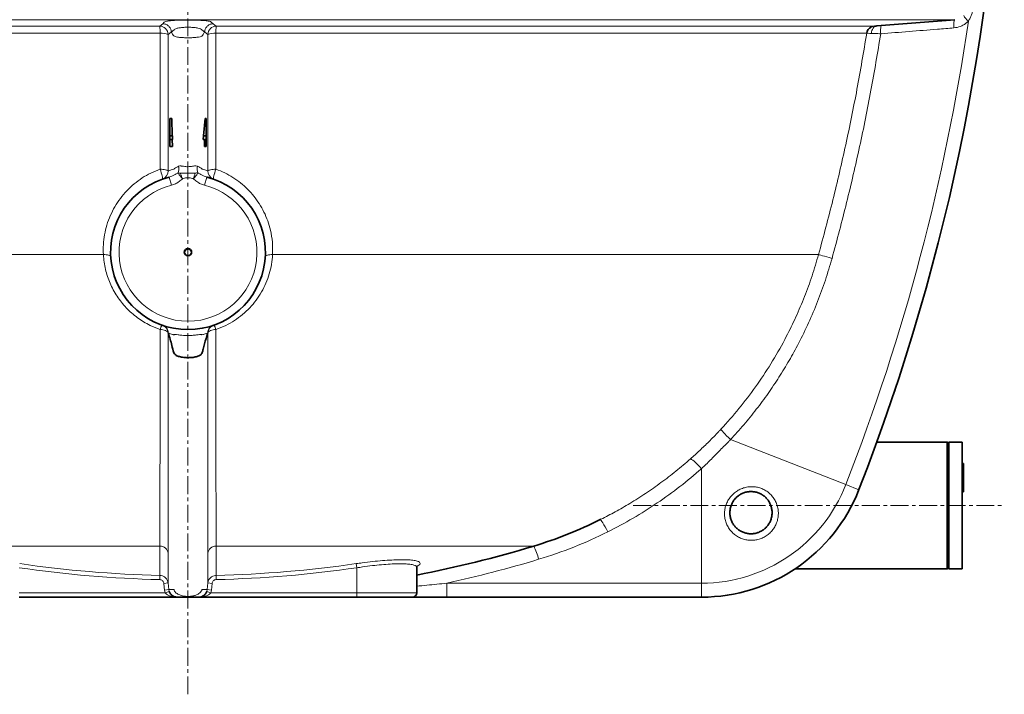
# Model space of a CAD drawing. Units: millimetres. Extents: x 2570 to 8927, y 3565 to 9374.
# Drawn here: x 8227 to 8927, y 6126 to 6605 of the extents above; entities that cross this region are included whole.
import ezdxf

# ---------------------------------------------------------------- set-up
doc = ezdxf.new("R2010")
doc.units = ezdxf.units.MM
doc.linetypes.add('CENTERX2', pattern=[20.32, 12.7, -2.54, 2.54, -2.54])

msp = doc.modelspace()

# ---------------------------------------------------------------- linework, layer by layer
at = {"color": 7, "linetype": 'CENTERX2', "lineweight": 18}
for p, q in [((8346.96, 6125.74), (8346.96, 7950.85)), ((8663.28, 6259.74), (8926.46, 6259.74))]:
    msp.add_line(p, q, dxfattribs=at)
at = {"color": 8, "linetype": 'Continuous', "lineweight": 18}
for p, q in [((7802.16, 6604.89), (8891.76, 6604.89)), ((7859.28, 6600.31), (8326.87, 6600.31)), ((8326.87, 6600.31), (8329.09, 6602)), ((8337.02, 6597.62), (8335.04, 6596.12)), ((8358.88, 6596.12), (8356.9, 6597.62)), ((8367.05, 6600.31), (8834.64, 6600.31)), ((8327.09, 6595.27), (7864.73, 6595.27)), ((8335.04, 6596.12), (8332.81, 6594.43)), ((8335.04, 6596.12), (8335.04, 6596.12)), ((8358.88, 6596.12), (8358.88, 6596.12)), ((8361.11, 6594.43), (8358.88, 6596.12)), ((8829.19, 6595.27), (8366.83, 6595.27)), ((8335.13, 6487.29), (8333.68, 6493.11)), ((8358.79, 6487.29), (8360.24, 6493.11)), ((7898.94, 6438.02), (8286.83, 6438.02)), ((8407.09, 6438.02), (8794.98, 6438.02)), ((8814.38, 6274.69), (8732.5, 6306.67)), ((8711.84, 6204.65), (8711.84, 6285.98)), ((8814.38, 6274.69), (8823.62, 6271.08)), ((8101.3, 6231.01), (8327.01, 6231.01)), ((8366.91, 6231.01), (8592.62, 6231.01)), ((8466.54, 6218.53), (8466.96, 6215.61)), ((8466.96, 6215.61), (8466.96, 6197.74)), ((8327.01, 6210.16), (8326.94, 6207.21)), ((8366.91, 6210.16), (8366.98, 6207.21)), ((8332.83, 6204.8), (8329.85, 6204.49)), ((8330.34, 6199.79), (8333.33, 6200.11)), ((8330.81, 6197.74), (8330.34, 6199.79)), ((8330.81, 6197.74), (8333.64, 6198.74)), ((8332.83, 6204.8), (8333.33, 6200.11)), ((8333.33, 6200.11), (8333.64, 6198.74)), ((8360.28, 6198.74), (8360.59, 6200.11)), ((8360.28, 6198.74), (8363.11, 6197.74)), ((8360.59, 6200.11), (8361.09, 6204.8)), ((8360.59, 6200.11), (8363.57, 6199.79)), ((8361.09, 6204.8), (8364.07, 6204.49)), ((8363.57, 6199.79), (8363.11, 6197.74)), ((8364.07, 6204.49), (8363.57, 6199.79)), ((8530.8, 6204.65), (8711.84, 6204.65)), ((8530.8, 6204.65), (8530.8, 6194.74)), ((8711.84, 6204.65), (8711.84, 6194.74)), ((8226.96, 6197.74), (8330.81, 6197.74)), ((8363.11, 6197.74), (8466.96, 6197.74)), ((8466.96, 6197.74), (8509.46, 6197.74)), ((8466.96, 6197.74), (8466.96, 6194.74))]:
    msp.add_line(p, q, dxfattribs=at)
at = {"color": 7, "linetype": 'Continuous', "lineweight": 35}
for p, q in [((8836.37, 6600.45), (8891.76, 6604.89)), ((8333.96, 6534.6), (8335.47, 6534.6)), ((8333.96, 6534.6), (8333.96, 6522.29)), ((8335.47, 6534.6), (8335.74, 6522.29)), ((8357.9, 6522.29), (8359.17, 6534.6)), ((8359.96, 6534.6), (8359.17, 6534.6)), ((8359.96, 6522.29), (8359.96, 6534.6)), ((8333.96, 6522.29), (8333.96, 6519.73)), ((8333.96, 6522.29), (8336.01, 6522.29)), ((8336.01, 6522.29), (8336.06, 6519.73)), ((8357.85, 6519.73), (8357.9, 6522.29)), ((8359.96, 6522.29), (8357.9, 6522.29)), ((8359.96, 6519.73), (8359.96, 6522.29)), ((8333.96, 6519.73), (8336.06, 6519.73)), ((8333.96, 6519.73), (8333.96, 6514.85)), ((8333.96, 6514.85), (8335.9, 6514.85)), ((8335.79, 6519.73), (8335.9, 6514.85)), ((8359.96, 6519.73), (8357.85, 6519.73)), ((8358.66, 6514.85), (8358.76, 6519.73)), ((8359.96, 6514.85), (8358.66, 6514.85)), ((8359.96, 6514.85), (8359.96, 6519.73)), ((8328.83, 6387.81), (8328.97, 6387.76)), ((8364.95, 6387.76), (8365.09, 6387.81)), ((8886.46, 6304.74), (8836.3, 6304.74)), ((8886.96, 6304.24), (8886.46, 6304.74)), ((8886.46, 6304.74), (8886.46, 6214.74)), ((8887.46, 6304.74), (8886.96, 6304.24)), ((8886.96, 6304.24), (8886.96, 6215.24)), ((8896.96, 6304.74), (8887.46, 6304.74)), ((8887.46, 6304.74), (8887.46, 6214.74)), ((8896.96, 6259.74), (8896.96, 6304.74)), ((8897.96, 6289.74), (8896.96, 6289.74)), ((8897.96, 6284.61), (8896.96, 6284.61)), ((8897.96, 6284.35), (8896.96, 6284.35)), ((8897.96, 6284.35), (8897.96, 6284.61)), ((8897.96, 6281.53), (8896.96, 6281.53)), ((8897.96, 6279.22), (8896.96, 6279.22)), ((8897.96, 6275.78), (8896.96, 6275.78)), ((8897.96, 6275.38), (8896.96, 6275.38)), ((8897.96, 6279.22), (8897.96, 6281.53)), ((8897.96, 6275.55), (8897.96, 6275.78)), ((8897.96, 6275.12), (8897.96, 6275.38)), ((8897.96, 6275.12), (8896.96, 6275.12)), ((8897.96, 6269.48), (8896.96, 6269.48)), ((8896.96, 6214.74), (8896.96, 6259.74)), ((8639.91, 6249.79), (8640.4, 6250.05)), ((8509.46, 6197.74), (8509.46, 6215.87)), ((8778.17, 6214.74), (8886.46, 6214.74)), ((8886.46, 6214.74), (8886.96, 6215.24)), ((8886.96, 6215.24), (8887.46, 6214.74)), ((8887.46, 6214.74), (8896.96, 6214.74)), ((8339.18, 6194.74), (8226.96, 6194.74)), ((8466.96, 6194.74), (8354.74, 6194.74)), ((8506.46, 6194.74), (8466.96, 6194.74)), ((8711.84, 6194.74), (8530.8, 6194.74))]:
    msp.add_line(p, q, dxfattribs=at)
at = {"color": 8, "linetype": 'Continuous', "lineweight": 18, "flags": 128}
for points in [[(8891.76, 6604.89), (8891.57, 6604.76), (8891.41, 6604.42), (8891.29, 6603.88), (8891.19, 6603.16), (8891.13, 6602.28), (8891.12, 6601.28), (8891.14, 6600.19), (8891.21, 6599.06)], [(8364.83, 6602), (8364.83, 6602), (8366.08, 6601.05), (8367.05, 6600.31)], [(8836.37, 6600.45), (8835.64, 6600.3), (8834.95, 6599.97), (8834.32, 6599.47), (8833.76, 6598.82), (8833.3, 6598.04), (8832.94, 6597.14), (8832.71, 6596.17), (8832.6, 6595.14)], [(8839.72, 6600.72), (8839.54, 6600.59), (8839.38, 6600.25), (8839.25, 6599.72), (8839.16, 6598.99), (8839.1, 6598.12), (8839.08, 6597.12), (8839.11, 6596.03), (8839.17, 6594.9)], [(8327.1, 6498.68), (8328.15, 6498.64), (8329.17, 6498.57), (8330.11, 6498.46), (8330.95, 6498.31), (8331.66, 6498.13), (8332.22, 6497.93), (8332.61, 6497.71), (8332.81, 6497.47)], [(8327.1, 6498.68), (8327.55, 6497.43), (8327.96, 6496.19), (8328.32, 6495), (8328.61, 6493.92), (8328.81, 6493.01), (8328.92, 6492.31), (8328.92, 6491.85), (8328.83, 6491.66)], [(8361.11, 6497.47), (8361.31, 6497.71), (8361.7, 6497.93), (8362.26, 6498.13), (8362.97, 6498.31), (8363.81, 6498.46), (8364.75, 6498.57), (8365.77, 6498.64), (8366.82, 6498.68)], [(8366.82, 6498.68), (8366.37, 6497.43), (8365.96, 6496.19), (8365.6, 6495), (8365.31, 6493.92), (8365.11, 6493.01), (8365, 6492.31), (8365, 6491.85), (8365.09, 6491.66)], [(8286.83, 6438.02), (8287.87, 6438.02), (8288.85, 6437.96), (8289.75, 6437.85), (8290.52, 6437.7), (8291.16, 6437.5), (8291.63, 6437.28), (8291.93, 6437.02), (8292.04, 6436.75)], [(8407.09, 6438.02), (8406.05, 6438.02), (8405.07, 6437.96), (8404.17, 6437.85), (8403.39, 6437.7), (8402.76, 6437.5), (8402.29, 6437.28), (8401.99, 6437.02), (8401.88, 6436.75)], [(8794.98, 6438.02), (8795.17, 6437.97), (8795.71, 6437.82), (8796.56, 6437.59), (8797.72, 6437.26), (8799.14, 6436.87), (8800.79, 6436.41), (8802.6, 6435.91), (8804.54, 6435.37)], [(8332.81, 6382.43), (8332.61, 6382.9), (8332.22, 6383.34), (8331.66, 6383.74), (8330.95, 6384.1), (8330.11, 6384.39), (8329.17, 6384.61), (8328.15, 6384.75), (8327.1, 6384.82)], [(8366.82, 6384.82), (8365.77, 6384.75), (8364.75, 6384.61), (8363.81, 6384.39), (8362.97, 6384.1), (8362.26, 6383.74), (8361.7, 6383.34), (8361.31, 6382.9), (8361.11, 6382.43)], [(8725.65, 6314.08), (8725.72, 6313.83), (8726.05, 6313.34), (8726.63, 6312.64), (8727.45, 6311.72), (8728.48, 6310.64), (8729.69, 6309.4), (8731.05, 6308.07), (8732.5, 6306.67)], [(8703.92, 6292.91), (8704.25, 6292.9), (8704.82, 6292.61), (8705.61, 6292.05), (8706.61, 6291.23), (8707.76, 6290.17), (8709.05, 6288.92), (8710.42, 6287.51), (8711.84, 6285.98)], [(8639.91, 6249.79), (8640.14, 6249.7), (8640.53, 6249.28), (8641.07, 6248.53), (8641.74, 6247.49), (8642.52, 6246.19), (8643.39, 6244.66), (8644.31, 6242.96), (8645.27, 6241.14)], [(8330.34, 6199.79), (8330.12, 6201.92), (8329.85, 6204.49)]]:
    msp.add_lwpolyline(points, dxfattribs=at)
at = {"color": 7, "linetype": 'Continuous', "lineweight": 35}
msp.add_circle((8346.96, 6439.74), 2.6, dxfattribs=at)
at = {"color": 8, "linetype": 'Continuous', "lineweight": 18}
msp.add_circle((8346.96, 6439.74), 2.16, dxfattribs=at)
at = {"color": 7, "linetype": 'Continuous', "lineweight": 35}
for centre, radius, start, end in [((7418.83, 6819.74), 1508.13, 338.66624, 19.15761), ((8835.12, 6594.33), 6, 116.62869, 170.9578), ((8346.96, 6439.74), 55, 103.97201, 76.02799), ((8711.84, 6314.74), 120, 270, 338.66624), ((8505.92, 6518.21), 300, 286.79881, 296.52836), ((8346.96, 7044.74), 850, 281.02145, 286.79881), ((8506.46, 6197.74), 3, 270, 0)]:
    msp.add_arc(centre, radius, start, end, dxfattribs=at)
at = {"color": 8, "linetype": 'Continuous', "lineweight": 18}
for centre, radius, start, end in [((8909.19, 6613.53), 12.41, 207.02415, 231.17024), ((8326.78, 6594.28), 6.03, 1.4463, 89.19191), ((8291.75, 6596.22), 35.36, 358.46078, 6.63944), ((8367.14, 6594.28), 6.03, 90.80809, 178.5537), ((8402.17, 6596.22), 35.36, 173.36056, 181.53922), ((7418.83, 6819.74), 1498.21, 338.66624, 351.71537), ((8835.12, 6594.33), 6, 94.58143, 116.62832), ((8328.23, 6583.18), 12.15, 67.85185, 95.39936), ((8365.68, 6583.18), 12.15, 84.60064, 112.14815), ((8332.89, 6499.07), 7.59, 336.12255, 12.88463), ((8361.03, 6499.07), 7.59, 167.11537, 203.87745), ((8326.85, 6497.29), 5.97, 289.35616, 1.70803), ((8367.07, 6497.29), 5.97, 178.29197, 250.64384), ((8346.96, 6439.74), 49, 103.97201, 76.02799), ((8333.19, 6383.3), 6.28, 134.03091, 166.0104), ((8326.85, 6382.18), 5.97, 2.42899, 70.66824), ((8367.07, 6382.18), 5.97, 109.33176, 177.57101), ((8360.73, 6383.3), 6.28, 13.9896, 45.96909), ((8711.84, 6314.74), 110.08, 270, 338.66624), ((8505.92, 6520.29), 312, 286.79881, 296.52836), ((8326.98, 6225.11), 5.9, 7.52418, 89.73247), ((8366.94, 6225.11), 5.9, 90.26753, 172.47582), ((8550.96, 6210.31), 46.52, 14.0592, 26.42768), ((8346.96, 7046.82), 862, 282.31426, 286.79881), ((8346.96, 7044.74), 837.76, 261.76472, 268.63051), ((8346.96, 7044.74), 834.82, 261.76472, 268.63051), ((8346.96, 7044.74), 834.82, 271.36949, 278.23528), ((8346.96, 7044.74), 837.76, 271.36949, 278.23528)]:
    msp.add_arc(centre, radius, start, end, dxfattribs=at)
for points, knots in [([(8904.01, 6622.58), (8904.35, 6621.26), (8905.1, 6618.31), (8905.01, 6613.43), (8904.05, 6609.21), (8902.73, 6606.01), (8901.85, 6604.58), (8901.41, 6603.86)], [0, 0, 0, 0, 0.208549, 0.468194, 0.741413, 0.869718, 1, 1, 1, 1]), ([(8329.09, 6602), (8329.24, 6602.16), (8329.55, 6602.46), (8329.78, 6602.93), (8330.41, 6603.38), (8331.51, 6603.75), (8333.04, 6604.02), (8334.56, 6604.19), (8336.41, 6604.35), (8338.53, 6604.47), (8340.88, 6604.57), (8343.4, 6604.63), (8346.02, 6604.66), (8348.7, 6604.66), (8351.34, 6604.61), (8353.87, 6604.54), (8356.21, 6604.43), (8358.28, 6604.29), (8360.02, 6604.13), (8361.4, 6603.94), (8362.4, 6603.73), (8363.73, 6603.09), (8364.32, 6602.51), (8364.83, 6602)], [0, 0, 0, 0, 0.067917, 0.136108, 0.203736, 0.27088, 0.302678, 0.334474, 0.365599, 0.396722, 0.427534, 0.458343, 0.48933, 0.520317, 0.551913, 0.583511, 0.615349, 0.647189, 0.679007, 0.710829, 0.743801, 0.776775, 1, 1, 1, 1]), ([(8329.09, 6602), (8329.41, 6601.98), (8330.47, 6601.92), (8332.12, 6601.28), (8333.72, 6599.91), (8334.79, 6598.13), (8334.96, 6596.79), (8335.04, 6596.12)], [0, 0, 0, 0, 0.106301, 0.344259, 0.562839, 0.78142, 1, 1, 1, 1]), ([(8356.9, 6597.62), (8356.9, 6597.62), (8356.78, 6597.86), (8356.15, 6598.34), (8354.16, 6598.94), (8351.37, 6599.37), (8348.08, 6599.57), (8344.69, 6599.52), (8341.59, 6599.25), (8339.07, 6598.78), (8337.55, 6598.2), (8337.11, 6597.8), (8337.02, 6597.62), (8337.02, 6597.62)], [0, 0, 0, 0, 0.000002, 0.122076, 0.237674, 0.351959, 0.464277, 0.574139, 0.683972, 0.796123, 0.912005, 0.999998, 1, 1, 1, 1]), ([(8364.83, 6602), (8364.51, 6601.98), (8363.45, 6601.92), (8361.79, 6601.28), (8360.2, 6599.91), (8359.13, 6598.13), (8358.96, 6596.79), (8358.88, 6596.12)], [0, 0, 0, 0, 0.106301, 0.344259, 0.562839, 0.78142, 1, 1, 1, 1]), ([(8834.64, 6600.31), (8834.63, 6600.31), (8834.63, 6600.31), (8834.7, 6600.32), (8834.72, 6600.32)], [0, 0, 0, 0, 0.765967, 1, 1, 1, 1]), ([(8891.21, 6599.06), (8887.28, 6598.75), (8869.93, 6597.36), (8852.59, 6595.97), (8839.17, 6594.9)], [0, 0, 0, 0, 0.226571, 1, 1, 1, 1]), ([(8901.41, 6603.86), (8901.01, 6603.48), (8899.98, 6602.48), (8898.06, 6601.15), (8895.09, 6599.68), (8892.7, 6599.3), (8891.21, 6599.06)], [0, 0, 0, 0, 0.143225, 0.371421, 0.606051, 1, 1, 1, 1]), ([(8327.1, 6498.68), (8327.1, 6513.04), (8327.09, 6536.23), (8327.09, 6568.48), (8327.09, 6586.34), (8327.09, 6595.27)], [0, 0, 0, 0, 0.448311, 0.724105, 1, 1, 1, 1]), ([(8332.81, 6594.43), (8332.81, 6585.47), (8332.81, 6567.54), (8332.81, 6535.17), (8332.81, 6511.89), (8332.81, 6497.47)], [0, 0, 0, 0, 0.275795, 0.551689, 1, 1, 1, 1]), ([(8335.04, 6596.12), (8335.04, 6596.12), (8335.04, 6596.12), (8335.04, 6596.12), (8335.04, 6596.12), (8335.04, 6596.12), (8335.04, 6596.12), (8335.04, 6596.12)], [0, 0, 0, 0, 0.500295, 0.825664, 0.915359, 0.962916, 1, 1, 1, 1]), ([(8358.88, 6596.12), (8358.44, 6595.57), (8357.86, 6594.85), (8357.43, 6593.96), (8357.18, 6593.47), (8356.42, 6592.98), (8354.67, 6592.54), (8352.02, 6592.22), (8348.81, 6592.05), (8345.39, 6592.04), (8342.14, 6592.2), (8339.45, 6592.51), (8337.54, 6592.94), (8336.26, 6594.01), (8335.81, 6595.07), (8335.15, 6595.96), (8335.04, 6596.12)], [0, 0, 0, 0, 0.168805, 0.219611, 0.270373, 0.320489, 0.371229, 0.421969, 0.472709, 0.523448, 0.574187, 0.624926, 0.675666, 0.726385, 0.952907, 1, 1, 1, 1]), ([(8358.88, 6596.12), (8358.88, 6596.12), (8358.88, 6596.12), (8358.88, 6596.12), (8358.88, 6596.12), (8358.88, 6596.12), (8358.88, 6596.12), (8358.88, 6596.12), (8358.88, 6596.12), (8358.88, 6596.12), (8358.88, 6596.12)], [0, 0, 0, 0, 0.014357, 0.049956, 0.097471, 0.177155, 0.311423, 0.460825, 0.678954, 1, 1, 1, 1]), ([(8361.11, 6497.47), (8361.11, 6511.89), (8361.11, 6535.17), (8361.11, 6567.54), (8361.11, 6585.47), (8361.11, 6594.43)], [0, 0, 0, 0, 0.4483108, 0.7241055, 1, 1, 1, 1]), ([(8366.83, 6595.27), (8366.83, 6586.34), (8366.83, 6568.49), (8366.82, 6536.24), (8366.82, 6513.04), (8366.82, 6498.68)], [0, 0, 0, 0, 0.275795, 0.551689, 1, 1, 1, 1]), ([(8794.98, 6438.02), (8798.46, 6450.96), (8805.41, 6476.83), (8814.44, 6516.04), (8822.53, 6555.5), (8826.97, 6582.01), (8829.19, 6595.27)], [0, 0, 0, 0, 0.249504, 0.499205, 0.749503, 1, 1, 1, 1]), ([(8839.17, 6594.9), (8836.94, 6581.5), (8832.47, 6554.69), (8824.3, 6514.71), (8815.15, 6474.88), (8808.08, 6448.55), (8804.54, 6435.37)], [0, 0, 0, 0, 0.249496, 0.499193, 0.749495, 1, 1, 1, 1]), ([(8832.6, 6595.14), (8831.77, 6595.17), (8830.09, 6595.24), (8829.27, 6595.27), (8829.21, 6595.27), (8829.19, 6595.27)], [0, 0, 0, 0, 0.435848, 0.874393, 1, 1, 1, 1]), ([(8839.17, 6594.9), (8838.51, 6594.92), (8837.16, 6594.97), (8834.85, 6595.06), (8833.46, 6595.11), (8832.6, 6595.14)], [0, 0, 0, 0, 0.270428, 0.548866, 1, 1, 1, 1]), ([(8337.02, 6498.77), (8337.02, 6498.77), (8337.09, 6498.9), (8337.51, 6499.31), (8338.65, 6500.05), (8339.87, 6500.58), (8340.29, 6500.76)], [0, 0, 0, 0, 0.0000073, 0.291575, 0.760298, 1, 1, 1, 1]), ([(8340.29, 6500.76), (8340.36, 6500.79), (8340.88, 6500.98), (8341.6, 6501.02), (8342.73, 6500.93), (8343.84, 6500.77), (8345.94, 6500.44), (8348.15, 6500.46), (8350.22, 6500.8), (8351.76, 6501.02), (8352.86, 6501), (8353.46, 6500.83), (8353.6, 6500.77), (8353.63, 6500.76)], [0, 0, 0, 0, 0.0212797, 0.1526183, 0.1753374, 0.2853336, 0.3955219, 0.6163186, 0.7247795, 0.8330193, 0.9575314, 0.9908464, 1, 1, 1, 1]), ([(8353.63, 6500.76), (8354.29, 6500.47), (8355.74, 6499.81), (8356.63, 6499.12), (8356.87, 6498.83), (8356.9, 6498.77), (8356.9, 6498.77)], [0, 0, 0, 0, 0.391552, 0.864947, 0.999993, 1, 1, 1, 1]), ([(8286.83, 6438.02), (8286.78, 6440.39), (8286.68, 6445.13), (8287.58, 6452.18), (8289.21, 6459.08), (8291.66, 6465.74), (8294.86, 6472.07), (8298.77, 6478), (8303.37, 6483.44), (8308.58, 6488.32), (8314.32, 6492.54), (8320.49, 6496.09), (8324.9, 6497.81), (8327.1, 6498.68)], [0, 0, 0, 0, 0.091557, 0.183403, 0.274965, 0.36638, 0.458081, 0.549483, 0.64033, 0.731478, 0.822294, 0.911151, 1, 1, 1, 1]), ([(8332.81, 6497.47), (8333.55, 6497.72), (8334.95, 6498.19), (8336.35, 6498.59), (8337.02, 6498.77), (8337.02, 6498.77)], [0, 0, 0, 0, 0.526765, 0.999999, 1, 1, 1, 1]), ([(8333.68, 6493.11), (8334.31, 6493.31), (8335.58, 6493.71), (8337.58, 6494.78), (8338.98, 6495.54), (8339.83, 6496)], [0, 0, 0, 0, 0.279557, 0.565395, 1, 1, 1, 1]), ([(8339.83, 6496), (8340.1, 6496.01), (8340.63, 6496.03), (8341.24, 6495.92), (8341.55, 6495.87)], [0, 0, 0, 0, 0.499641, 1, 1, 1, 1]), ([(8343.08, 6491.92), (8342.75, 6492.33), (8342.09, 6493.15), (8341.18, 6494.3), (8340.39, 6495.3), (8340.02, 6495.76), (8339.83, 6496)], [0, 0, 0, 0, 0.249884, 0.500278, 0.750663, 1, 1, 1, 1]), ([(8341.55, 6495.87), (8342.18, 6495.88), (8343.48, 6495.89), (8345.9, 6495.89), (8348.76, 6495.89), (8350.89, 6495.88), (8351.97, 6495.87)], [0, 0, 0, 0, 0.189127, 0.3831764, 0.6877025, 1, 1, 1, 1]), ([(8341.55, 6495.87), (8341.65, 6495.6), (8341.86, 6495.05), (8342.24, 6494.07), (8342.65, 6493.02), (8342.93, 6492.28), (8343.08, 6491.92)], [0, 0, 0, 0, 0.251274, 0.5, 0.750306, 1, 1, 1, 1]), ([(8350.84, 6491.92), (8350.84, 6491.92), (8350.82, 6491.93), (8350.72, 6491.97), (8350.49, 6492.06), (8349.16, 6492.49), (8346.79, 6492.73), (8344.44, 6492.42), (8343.29, 6492.01), (8343.11, 6491.93), (8343.08, 6491.92)], [0, 0, 0, 0, 0.001679, 0.009083, 0.038708, 0.097974, 0.538641, 0.925748, 0.98601, 1, 1, 1, 1]), ([(8354.09, 6496), (8353.9, 6495.76), (8353.53, 6495.3), (8352.74, 6494.3), (8351.82, 6493.15), (8351.17, 6492.33), (8350.84, 6491.92)], [0, 0, 0, 0, 0.249337, 0.499722, 0.750116, 1, 1, 1, 1]), ([(8351.97, 6495.87), (8351.89, 6495.59), (8351.73, 6495.04), (8351.45, 6494.05), (8351.15, 6493.01), (8350.95, 6492.28), (8350.84, 6491.92)], [0, 0, 0, 0, 0.251114, 0.499812, 0.750201, 1, 1, 1, 1]), ([(8351.97, 6495.87), (8352.35, 6495.94), (8353.11, 6496.06), (8353.76, 6496.02), (8354.09, 6496)], [0, 0, 0, 0, 0.500509, 1, 1, 1, 1]), ([(8354.09, 6496), (8354.94, 6495.54), (8356.33, 6494.79), (8358.33, 6493.71), (8359.6, 6493.31), (8360.24, 6493.11)], [0, 0, 0, 0, 0.43461, 0.715263, 1, 1, 1, 1]), ([(8356.9, 6498.77), (8356.9, 6498.77), (8357.28, 6498.66), (8358.19, 6498.41), (8359.59, 6497.99), (8360.61, 6497.64), (8361.11, 6497.47)], [0, 0, 0, 0, 0.000001, 0.270887, 0.6473, 1, 1, 1, 1]), ([(8366.82, 6498.68), (8368.92, 6497.86), (8373.12, 6496.22), (8378.99, 6492.9), (8384.46, 6489.03), (8389.42, 6484.58), (8393.84, 6479.65), (8397.75, 6474.21), (8401.06, 6468.31), (8403.73, 6462), (8405.84, 6454.83), (8407.2, 6446.8), (8407.13, 6440.95), (8407.09, 6438.02)], [0, 0, 0, 0, 0.08464, 0.169575, 0.254241, 0.338935, 0.423888, 0.508602, 0.596903, 0.685469, 0.773779, 0.886891, 1, 1, 1, 1]), ([(8343.08, 6491.92), (8342.29, 6491.23), (8340.74, 6489.88), (8338.08, 6488.23), (8336.13, 6487.61), (8335.13, 6487.29)], [0, 0, 0, 0, 0.337755, 0.663179, 1, 1, 1, 1]), ([(8358.79, 6487.29), (8357.83, 6487.59), (8355.87, 6488.21), (8353.21, 6489.85), (8351.63, 6491.23), (8350.84, 6491.92)], [0, 0, 0, 0, 0.324723, 0.662249, 1, 1, 1, 1]), ([(8327.1, 6384.82), (8324.71, 6385.74), (8320.68, 6387.3), (8315.41, 6390.25), (8311.02, 6393.18), (8306.88, 6396.52), (8303.07, 6400.21), (8299.63, 6404.17), (8296.55, 6408.41), (8293.83, 6412.94), (8291.53, 6417.68), (8289.68, 6422.55), (8288.27, 6427.56), (8287.25, 6432.73), (8286.97, 6436.26), (8286.83, 6438.02)], [0, 0, 0, 0, 0.106203, 0.179209, 0.252218, 0.327582, 0.402948, 0.476541, 0.550136, 0.625938, 0.701741, 0.775229, 0.848716, 0.924358, 1, 1, 1, 1]), ([(8407.09, 6438.02), (8406.89, 6435.71), (8406.47, 6431.07), (8404.83, 6424.27), (8402.47, 6417.7), (8399.32, 6411.45), (8395.46, 6405.59), (8390.94, 6400.21), (8385.8, 6395.39), (8380.11, 6391.2), (8373.81, 6387.53), (8369.21, 6385.74), (8366.82, 6384.82)], [0, 0, 0, 0, 0.099309, 0.19894, 0.298253, 0.397746, 0.497559, 0.597039, 0.695847, 0.794989, 0.893769, 1, 1, 1, 1]), ([(8725.65, 6314.08), (8726.21, 6314.68), (8731.16, 6320.02), (8740.11, 6330.47), (8751.82, 6346.06), (8762.57, 6362.52), (8771.58, 6378.52), (8779.02, 6393.78), (8785.12, 6408.17), (8790.54, 6422.91), (8793.5, 6432.98), (8794.98, 6438.02)], [0, 0, 0, 0, 0.017347, 0.152398, 0.288026, 0.425445, 0.563474, 0.671847, 0.780519, 0.890105, 1, 1, 1, 1]), ([(8804.54, 6435.37), (8803.02, 6430.2), (8799.98, 6419.86), (8794.39, 6404.61), (8788.04, 6389.6), (8781.24, 6375.65), (8774.16, 6362.77), (8766.96, 6350.93), (8759.19, 6339.36), (8750.84, 6328.09), (8741.98, 6317.11), (8735.66, 6310.15), (8732.5, 6306.67)], [0, 0, 0, 0, 0.108513, 0.217027, 0.326761, 0.436495, 0.529521, 0.622596, 0.715623, 0.810398, 0.905224, 1, 1, 1, 1]), ([(8332.97, 6382.38), (8332.87, 6383.05), (8332.68, 6384.39), (8331.57, 6386.14), (8330.29, 6387.18), (8329.36, 6387.62), (8329.03, 6387.74), (8328.97, 6387.76)], [0, 0, 0, 0, 0.282957, 0.565914, 0.848872, 0.971777, 1, 1, 1, 1]), ([(8360.95, 6382.38), (8361.05, 6383.05), (8361.24, 6384.39), (8362.35, 6386.14), (8363.62, 6387.18), (8364.55, 6387.62), (8364.89, 6387.74), (8364.95, 6387.76)], [0, 0, 0, 0, 0.282957, 0.565914, 0.848872, 0.971777, 1, 1, 1, 1]), ([(8327.01, 6231.01), (8327.01, 6232.57), (8327.02, 6235.69), (8327.03, 6241.33), (8327.04, 6247.7), (8327.05, 6254.88), (8327.05, 6262.85), (8327.06, 6271.46), (8327.07, 6280.68), (8327.07, 6290.45), (8327.08, 6300.91), (8327.08, 6312.06), (8327.08, 6323.87), (8327.09, 6335.81), (8327.09, 6347.77), (8327.09, 6359.72), (8327.09, 6372.04), (8327.1, 6380.56), (8327.1, 6384.82)], [0, 0, 0, 0, 0.063099, 0.126241, 0.18934, 0.254012, 0.318729, 0.3834, 0.446499, 0.50964, 0.572738, 0.637415, 0.702138, 0.766815, 0.824845, 0.882876, 0.941438, 1, 1, 1, 1]), ([(8332.81, 6382.43), (8332.81, 6376.7), (8332.81, 6365.21), (8332.81, 6348.76), (8332.81, 6333.02), (8332.82, 6318.11), (8332.82, 6304.05), (8332.82, 6290.81), (8332.82, 6278.46), (8332.82, 6267.17), (8332.82, 6256.96), (8332.82, 6247.65), (8332.83, 6239.29), (8332.83, 6231.85), (8332.83, 6227.87), (8332.83, 6225.88)], [0, 0, 0, 0, 0.0777026, 0.1554841, 0.2331868, 0.3097179, 0.3864749, 0.4633085, 0.5400658, 0.6165972, 0.6911655, 0.7657338, 0.8437959, 0.9219376, 1, 1, 1, 1]), ([(8332.97, 6382.38), (8332.96, 6382.38), (8332.91, 6382.4), (8332.86, 6382.42), (8332.81, 6382.43)], [0, 0, 0, 0, 0.080479, 1, 1, 1, 1]), ([(8332.98, 6382.28), (8332.98, 6382.29), (8332.98, 6382.3), (8332.97, 6382.33), (8332.97, 6382.35), (8332.97, 6382.36), (8332.97, 6382.37), (8332.97, 6382.38), (8332.97, 6382.38)], [0, 0, 0, 0, 0.3242629, 0.6134099, 0.7899877, 0.8910713, 0.9679435, 1, 1, 1, 1]), ([(8337.02, 6381.04), (8337.02, 6381.04), (8336.84, 6381.09), (8336.28, 6381.24), (8335.16, 6381.57), (8334, 6381.94), (8333.2, 6382.21), (8332.98, 6382.28)], [0, 0, 0, 0, 0.000002, 0.133832, 0.41148, 0.836668, 1, 1, 1, 1]), ([(8356.9, 6381.04), (8356.9, 6381.04), (8356.9, 6381.04), (8356.79, 6381.19), (8356.21, 6381.32), (8354.32, 6381.12), (8351.57, 6380.77), (8348.31, 6380.53), (8345.2, 6380.56), (8342.29, 6380.78), (8339.76, 6381.1), (8338.11, 6381.28), (8337.3, 6381.23), (8337.08, 6381.12), (8337.02, 6381.04), (8337.02, 6381.04)], [0, 0, 0, 0, 0.000002, 0.001773, 0.116863, 0.229953, 0.342734, 0.455388, 0.568013, 0.6502, 0.761841, 0.874601, 0.937278, 0.999998, 1, 1, 1, 1]), ([(8360.94, 6382.28), (8360.32, 6382.08), (8358.97, 6381.62), (8357.63, 6381.24), (8356.9, 6381.04), (8356.9, 6381.04)], [0, 0, 0, 0, 0.4586477, 0.9999985, 1, 1, 1, 1]), ([(8360.95, 6382.38), (8360.95, 6382.38), (8360.95, 6382.37), (8360.95, 6382.35), (8360.94, 6382.31), (8360.94, 6382.3), (8360.94, 6382.28)], [0, 0, 0, 0, 0.081318, 0.185044, 0.381864, 1, 1, 1, 1]), ([(8361.11, 6382.43), (8361.06, 6382.42), (8361.01, 6382.4), (8360.96, 6382.38), (8360.95, 6382.38)], [0, 0, 0, 0, 0.919521, 1, 1, 1, 1]), ([(8361.09, 6225.88), (8361.09, 6227.47), (8361.09, 6230.65), (8361.09, 6236.38), (8361.09, 6242.87), (8361.1, 6250.18), (8361.1, 6258.29), (8361.1, 6267.05), (8361.1, 6276.43), (8361.1, 6286.38), (8361.1, 6297.03), (8361.1, 6308.38), (8361.1, 6320.4), (8361.1, 6332.55), (8361.1, 6344.73), (8361.11, 6356.89), (8361.11, 6369.43), (8361.11, 6378.1), (8361.11, 6382.43)], [0, 0, 0, 0, 0.0630986, 0.1262391, 0.1893376, 0.2540084, 0.3187243, 0.383395, 0.446494, 0.509635, 0.572734, 0.6374114, 0.7021342, 0.7668116, 0.8248428, 0.8828741, 0.9414371, 1, 1, 1, 1]), ([(8366.82, 6384.82), (8366.82, 6379.18), (8366.82, 6367.9), (8366.83, 6351.73), (8366.83, 6336.27), (8366.84, 6321.62), (8366.84, 6307.81), (8366.84, 6294.8), (8366.85, 6282.67), (8366.86, 6273), (8366.86, 6265.42), (8366.87, 6258.42), (8366.88, 6250.88), (8366.88, 6243.23), (8366.9, 6236.48), (8366.91, 6232.83), (8366.91, 6231.01)], [0, 0, 0, 0, 0.077701, 0.15548, 0.233181, 0.309711, 0.386466, 0.463299, 0.540055, 0.616585, 0.662017, 0.707449, 0.780521, 0.853724, 0.926927, 1, 1, 1, 1]), ([(8703.92, 6292.91), (8706.13, 6294.89), (8710.57, 6298.87), (8717.28, 6305.36), (8722.29, 6310.48), (8725.11, 6313.5), (8725.65, 6314.08)], [0, 0, 0, 0, 0.295045, 0.590888, 0.922183, 1, 1, 1, 1]), ([(8732.5, 6306.67), (8731.97, 6306.13), (8729.2, 6303.35), (8724.36, 6298.49), (8718.1, 6292.02), (8713.93, 6287.99), (8711.84, 6285.98)], [0, 0, 0, 0, 0.077475, 0.402885, 0.70102, 1, 1, 1, 1]), ([(8640.4, 6250.05), (8643.78, 6251.79), (8650.72, 6255.35), (8661.3, 6261.49), (8672.18, 6268.38), (8683.11, 6276.04), (8693.75, 6284.17), (8700.53, 6289.99), (8703.92, 6292.91)], [0, 0, 0, 0, 0.148222, 0.303909, 0.477047, 0.650535, 0.825088, 1, 1, 1, 1]), ([(8711.84, 6285.98), (8706.79, 6281.69), (8696.67, 6273.09), (8680.36, 6261.41), (8663.3, 6250.57), (8651.29, 6244.29), (8645.27, 6241.14)], [0, 0, 0, 0, 0.247341, 0.495721, 0.747313, 1, 1, 1, 1]), ([(8760.92, 6240.87), (8760.91, 6240.85), (8760.14, 6240.08), (8758.49, 6238.67), (8755.74, 6237.01), (8752.74, 6235.83), (8749.6, 6235.16), (8746.4, 6235.03), (8743.22, 6235.42), (8740.16, 6236.34), (8737.28, 6237.75), (8734.68, 6239.64), (8732.42, 6241.93), (8730.58, 6244.57), (8729.2, 6247.51), (8728.35, 6250.64), (8728.04, 6253.89), (8728.31, 6257.15), (8729.13, 6260.33), (8730.49, 6263.32), (8732.49, 6266.28), (8735.02, 6268.79), (8737.92, 6270.75), (8740.8, 6272.09), (8743.86, 6272.94), (8747, 6273.29), (8750.15, 6273.12), (8753.24, 6272.43), (8756.19, 6271.22), (8758.92, 6269.53), (8761.33, 6267.37), (8763.36, 6264.82), (8764.92, 6261.95), (8765.97, 6258.85), (8766.47, 6255.61), (8766.42, 6252.34), (8765.8, 6249.12), (8764.66, 6246.08), (8763.06, 6243.27), (8761.63, 6241.67), (8760.92, 6240.87)], [0, 0, 0, 0, 0.000481, 0.02707, 0.053658, 0.080127, 0.106596, 0.133061, 0.159526, 0.186099, 0.212674, 0.239446, 0.266218, 0.293236, 0.320254, 0.347503, 0.374752, 0.402134, 0.429515, 0.456803, 0.48409, 0.518393, 0.544614, 0.570835, 0.596967, 0.623101, 0.649337, 0.675574, 0.702338, 0.729103, 0.756302, 0.783501, 0.810858, 0.838216, 0.865491, 0.892766, 0.919823, 0.946878, 0.973439, 1, 1, 1, 1]), ([(8327.01, 6210.16), (8327.01, 6211.58), (8327.01, 6214.43), (8327.01, 6219.4), (8327.01, 6224.86), (8327.01, 6228.96), (8327.01, 6231.01)], [0, 0, 0, 0, 0.2495862, 0.4993373, 0.7495855, 1, 1, 1, 1]), ([(8366.91, 6231.01), (8366.91, 6228.97), (8366.91, 6224.87), (8366.91, 6219.42), (8366.91, 6214.44), (8366.91, 6211.59), (8366.91, 6210.16)], [0, 0, 0, 0, 0.249586, 0.499337, 0.749586, 1, 1, 1, 1]), ([(8332.83, 6225.88), (8332.83, 6223.81), (8332.83, 6219.67), (8332.83, 6214.16), (8332.83, 6209.12), (8332.83, 6206.24), (8332.83, 6204.8)], [0, 0, 0, 0, 0.249581, 0.49933, 0.749581, 1, 1, 1, 1]), ([(8361.09, 6204.8), (8361.09, 6205.95), (8361.09, 6208.24), (8361.09, 6212.13), (8361.09, 6216.34), (8361.09, 6220.89), (8361.09, 6224.22), (8361.09, 6225.88)], [0, 0, 0, 0, 0.201565, 0.40096, 0.600441, 0.800178, 1, 1, 1, 1]), ([(8466.54, 6218.53), (8467.96, 6218.73), (8471.87, 6219.28), (8478.2, 6220.03), (8485.28, 6220.71), (8491.85, 6221.16), (8497.78, 6221.36), (8502.84, 6221.31), (8506.95, 6221.01), (8509.9, 6220.45), (8511.67, 6219.65), (8512.03, 6218.63), (8511.39, 6217.59), (8510.09, 6216.86), (8509.59, 6216.58)], [0, 0, 0, 0, 0.050505, 0.138355, 0.226198, 0.313912, 0.401622, 0.490314, 0.579007, 0.669389, 0.759778, 0.851792, 0.943816, 1, 1, 1, 1]), ([(8509.36, 6215.86), (8509.32, 6216.16), (8509.23, 6216.79), (8507.61, 6217.54), (8504.88, 6218.1), (8501.02, 6218.41), (8496.29, 6218.46), (8490.72, 6218.25), (8484.59, 6217.81), (8477.92, 6217.13), (8471.99, 6216.37), (8468.3, 6215.81), (8466.96, 6215.61)], [0, 0, 0, 0, 0.091077, 0.19761, 0.307359, 0.411862, 0.519481, 0.622875, 0.729277, 0.832933, 0.939529, 1, 1, 1, 1]), ([(8329.85, 6204.49), (8329.83, 6204.59), (8329.77, 6205.04), (8329.47, 6205.78), (8328.81, 6206.56), (8327.93, 6207.09), (8327.27, 6207.17), (8326.94, 6207.21)], [0, 0, 0, 0, 0.075491, 0.310543, 0.541626, 0.770779, 1, 1, 1, 1]), ([(8327.01, 6210.16), (8327.67, 6210.08), (8329, 6209.92), (8330.75, 6208.87), (8332.08, 6207.35), (8332.68, 6205.89), (8332.8, 6205.01), (8332.83, 6204.8)], [0, 0, 0, 0, 0.230574, 0.460407, 0.69118, 0.925011, 1, 1, 1, 1]), ([(8361.09, 6204.8), (8361.23, 6205.47), (8361.51, 6206.82), (8362.76, 6208.51), (8364.45, 6209.69), (8365.93, 6210.11), (8366.76, 6210.15), (8366.91, 6210.16)], [0, 0, 0, 0, 0.237468, 0.475844, 0.712816, 0.94641, 1, 1, 1, 1]), ([(8366.98, 6207.21), (8366.91, 6207.21), (8366.49, 6207.19), (8365.75, 6206.98), (8364.9, 6206.37), (8364.28, 6205.51), (8364.14, 6204.83), (8364.07, 6204.49)], [0, 0, 0, 0, 0.053251, 0.285585, 0.522103, 0.761096, 1, 1, 1, 1]), ([(8333.33, 6200.11), (8333.82, 6200.11), (8334.58, 6200.12), (8335.76, 6200.12), (8336.51, 6200.14), (8336.88, 6200.14), (8337.02, 6200.15), (8337.02, 6200.15)], [0, 0, 0, 0, 0.506525, 0.783696, 0.924159, 1, 1, 1, 1, 1]), ([(8337.02, 6200.15), (8337.02, 6200.15), (8337.08, 6199.8), (8337.34, 6199.09), (8338.08, 6198.12), (8339.15, 6197.25), (8340.35, 6196.57), (8341.67, 6196.05), (8342.98, 6195.68), (8344.45, 6195.4), (8345.94, 6195.25), (8347.43, 6195.24), (8348.92, 6195.33), (8350.31, 6195.54), (8351.57, 6195.85), (8352.86, 6196.26), (8354.19, 6196.88), (8355.5, 6197.78), (8356.48, 6198.89), (8356.82, 6199.72), (8356.9, 6200.15), (8356.9, 6200.15)], [0, 0, 0, 0, 0.000002, 0.076494, 0.154699, 0.21992, 0.286927, 0.3336, 0.381486, 0.424863, 0.473931, 0.513785, 0.552567, 0.604035, 0.641748, 0.680246, 0.747269, 0.816887, 0.906833, 0.999998, 1, 1, 1, 1]), ([(8356.9, 6200.15), (8356.9, 6200.15), (8356.99, 6200.14), (8357.66, 6200.13), (8359.06, 6200.11), (8359.99, 6200.11), (8360.59, 6200.11)], [0, 0, 0, 0, 0, 0.05003, 0.38675, 1, 1, 1, 1]), ([(8509.46, 6202.54), (8514.25, 6202.99), (8521.37, 6203.65), (8528.47, 6204.41), (8530.8, 6204.65)], [0, 0, 0, 0, 0.672723, 1, 1, 1, 1]), ([(8339.18, 6194.74), (8339.17, 6194.74), (8338.06, 6194.74), (8336.06, 6194.92), (8333.57, 6195.68), (8331.82, 6196.6), (8331.11, 6197.4), (8330.81, 6197.74)], [0, 0, 0, 0, 0.00198, 0.373887, 0.667915, 0.861806, 1, 1, 1, 1]), ([(8363.11, 6197.74), (8362.81, 6197.4), (8362.1, 6196.6), (8360.35, 6195.68), (8357.86, 6194.92), (8355.86, 6194.74), (8354.75, 6194.74), (8354.74, 6194.74)], [0, 0, 0, 0, 0.138194, 0.332085, 0.626113, 0.99802, 1, 1, 1, 1])]:
    msp.add_open_spline(points, degree=3, knots=knots, dxfattribs=at)
at = {"color": 7, "linetype": 'Continuous', "lineweight": 35}
for points, knots in [([(8834.72, 6600.32), (8834.84, 6600.33), (8835.1, 6600.35), (8835.94, 6600.41), (8836.37, 6600.45)], [0, 0, 0, 0, 0.47727, 1, 1, 1, 1]), ([(8365.09, 6491.66), (8364.66, 6491.81), (8363.75, 6492.12), (8362.54, 6492.49), (8361.84, 6492.69), (8361.45, 6492.8), (8360.54, 6493.03), (8360.24, 6493.11)], [0, 0, 0, 0, 0.315009, 0.651202, 0.79059, 0.929732, 1, 1, 1, 1]), ([(8360.94, 6382.28), (8360.58, 6380.99), (8359.52, 6377.22), (8358.1, 6373.03), (8357.44, 6369.71), (8357.2, 6368.46), (8356.47, 6367.22), (8354.77, 6366.11), (8352.16, 6365.28), (8348.97, 6364.82), (8345.55, 6364.78), (8342.29, 6365.17), (8339.58, 6365.94), (8337.62, 6367), (8336.26, 6369.6), (8335.38, 6374.7), (8333.9, 6379.37), (8332.98, 6382.28)], [0, 0, 0, 0, 0.098994, 0.289608, 0.321622, 0.35361, 0.38523, 0.417249, 0.44927, 0.481299, 0.513246, 0.545155, 0.577088, 0.609095, 0.64119, 0.776455, 1, 1, 1, 1]), ([(8849.93, 6343.93), (8849.73, 6343.31), (8849.25, 6341.87), (8848.52, 6339.7), (8848.13, 6338.54), (8847.94, 6337.97)], [0, 0, 0, 0, 0.269764, 0.635242, 1, 1, 1, 1]), ([(8897.96, 6284.61), (8897.96, 6285.39), (8897.96, 6286.94), (8897.96, 6288.67), (8897.96, 6289.61), (8897.96, 6289.69), (8897.96, 6289.74)], [0, 0, 0, 0, 0.280253, 0.559523, 0.779592, 1, 1, 1, 1]), ([(8897.96, 6281.5), (8897.96, 6281.55), (8897.96, 6281.64), (8897.96, 6282.28), (8897.96, 6283.24), (8897.96, 6283.91), (8897.96, 6284.18)], [0, 0, 0, 0, 0.302899, 0.605356, 0.841806, 1, 1, 1, 1]), ([(8897.96, 6275.78), (8897.96, 6276.33), (8897.96, 6277.43), (8897.96, 6278.68), (8897.96, 6279.07), (8897.96, 6279.22)], [0, 0, 0, 0, 0.372954, 0.745478, 1, 1, 1, 1]), ([(8757.68, 6244.25), (8758.24, 6244.87), (8759.35, 6246.13), (8760.6, 6248.34), (8761.49, 6250.73), (8761.96, 6253.26), (8761.99, 6255.83), (8761.59, 6258.38), (8760.75, 6260.82), (8759.51, 6263.08), (8757.91, 6265.09), (8756.01, 6266.79), (8753.86, 6268.13), (8751.54, 6269.09), (8749.11, 6269.65), (8746.64, 6269.8), (8744.18, 6269.54), (8741.8, 6268.89), (8739.55, 6267.85), (8737.28, 6266.32), (8735.32, 6264.35), (8733.77, 6262.02), (8732.71, 6259.67), (8732.09, 6257.16), (8731.89, 6254.59), (8732.13, 6252.03), (8732.8, 6249.56), (8733.88, 6247.25), (8735.33, 6245.15), (8737.1, 6243.34), (8739.14, 6241.85), (8741.4, 6240.73), (8743.8, 6240), (8746.3, 6239.69), (8748.81, 6239.78), (8751.27, 6240.3), (8753.62, 6241.22), (8755.81, 6242.52), (8757.06, 6243.67), (8757.68, 6244.25)], [0, 0, 0, 0, 0.0264141, 0.0528296, 0.0798319, 0.1068363, 0.134184, 0.161534, 0.1890835, 0.2166348, 0.2440865, 0.2715386, 0.2985061, 0.3254716, 0.3517337, 0.3779917, 0.4039158, 0.4298355, 0.4557201, 0.4816044, 0.5155559, 0.5427628, 0.5699753, 0.5975076, 0.6250432, 0.6525436, 0.6800446, 0.7072847, 0.7345235, 0.761416, 0.7883065, 0.8148769, 0.8414453, 0.8677992, 0.8941515, 0.9204419, 0.9467316, 0.9733656, 1, 1, 1, 1]), ([(8897.96, 6269.48), (8897.96, 6269.56), (8897.96, 6269.72), (8897.96, 6271.2), (8897.96, 6273.1), (8897.96, 6274.45), (8897.96, 6275.12)], [0, 0, 0, 0, 0.279911, 0.559249, 0.779476, 1, 1, 1, 1]), ([(8509.49, 6215.87), (8509.49, 6216.03), (8509.49, 6216.45), (8509.68, 6216.82), (8509.79, 6216.98), (8509.77, 6216.96), (8509.77, 6216.95)], [0, 0, 0, 0, 0.216859, 0.558791, 0.895242, 1, 1, 1, 1]), ([(8333.64, 6198.74), (8333.77, 6198.4), (8333.96, 6197.96), (8334.34, 6197.32), (8334.74, 6196.78), (8335.36, 6196.15), (8336.11, 6195.59), (8337.04, 6195.12), (8338.06, 6194.81), (8338.8, 6194.74), (8339.17, 6194.74), (8339.18, 6194.74)], [0, 0, 0, 0, 0.111141, 0.149803, 0.245757, 0.345136, 0.487967, 0.634295, 0.814774, 0.998387, 1, 1, 1, 1]), ([(8354.74, 6194.74), (8354.74, 6194.74), (8355.11, 6194.74), (8355.85, 6194.81), (8356.87, 6195.11), (8357.8, 6195.59), (8358.54, 6196.14), (8359.17, 6196.78), (8359.57, 6197.31), (8359.96, 6197.96), (8360.14, 6198.4), (8360.28, 6198.74)], [0, 0, 0, 0, 0.001613, 0.182199, 0.365708, 0.508825, 0.654865, 0.751128, 0.850195, 0.888858, 1, 1, 1, 1]), ([(8354.74, 6194.74), (8354.19, 6194.74), (8353.36, 6194.74), (8351.49, 6194.74), (8351.11, 6194.74), (8350.99, 6194.74), (8350.46, 6194.74), (8349.57, 6194.74), (8348.53, 6194.74), (8347.77, 6194.74), (8347.15, 6194.74), (8346.53, 6194.74), (8345.92, 6194.74), (8345.1, 6194.74), (8344.13, 6194.74), (8343.22, 6194.74), (8342.83, 6194.74), (8342.51, 6194.74), (8341.69, 6194.74), (8340.53, 6194.74), (8339.66, 6194.74), (8339.19, 6194.74), (8339.18, 6194.74)], [0, 0, 0, 0, 0.29219, 0.441586, 0.454276, 0.466959, 0.479559, 0.489909, 0.494708, 0.497473, 0.49936, 0.501251, 0.503718, 0.506164, 0.512429, 0.522818, 0.538501, 0.569862, 0.632161, 0.755193, 0.995446, 1, 1, 1, 1]), ([(8530.8, 6194.74), (8528.42, 6194.74), (8520.37, 6194.74), (8512.32, 6194.74), (8506.65, 6194.74)], [0, 0, 0, 0, 0.295511, 1, 1, 1, 1])]:
    msp.add_open_spline(points, degree=3, knots=knots, dxfattribs=at)

doc.saveas('drawing.dxf')
